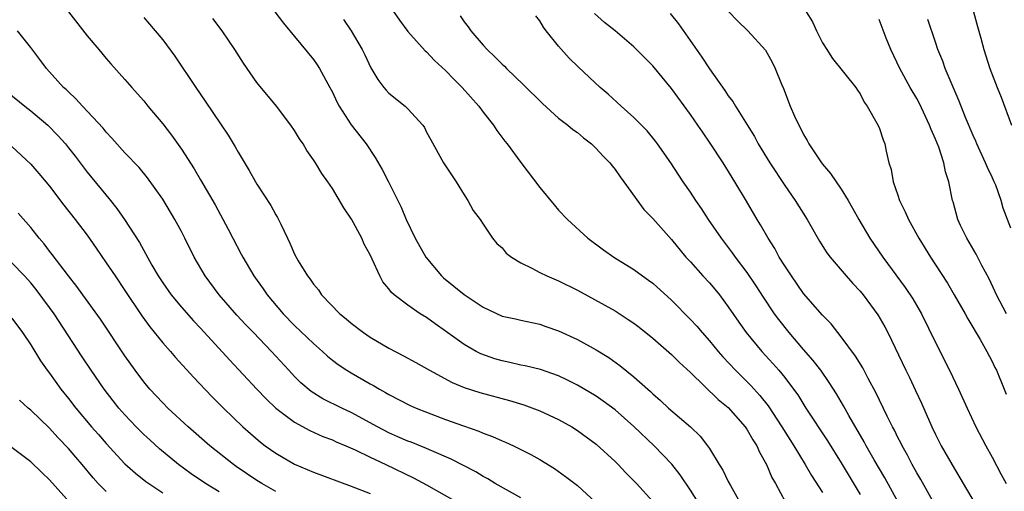
# Model space of a CAD drawing. Units: inches. Extents: x 2598000 to 2601000, y 1497000 to 1500000.
# Drawn here: x 2598752 to 2598856, y 1497458 to 1497508 of the extents above; entities that cross this region are included whole.
import ezdxf

# ---------------------------------------------------------------- set-up
doc = ezdxf.new("R2010")
doc.units = ezdxf.units.IN
doc.header["$MEASUREMENT"] = 0
doc.layers.add('LD25981497_2ft', color=254, linetype='Continuous')

msp = doc.modelspace()

# ---------------------------------------------------------------- linework, layer by layer
at = {"layer": 'LD25981497_2ft'}
for points, elevation in [([(2598757.01, 1497509.01), (2598759, 1497506.46), (2598760.23, 1497505), (2598761, 1497504.06), (2598761.49, 1497503.49), (2598763, 1497501.83), (2598763.71, 1497501), (2598764.33, 1497500.33), (2598765, 1497499.56), (2598765.44, 1497499), (2598767, 1497497.12), (2598767.94, 1497495.94), (2598769, 1497494.43), (2598770.35, 1497492.35), (2598771, 1497491.2), (2598772.56, 1497488.56), (2598773.95, 1497485.95), (2598774.43, 1497485), (2598775.33, 1497483.33), (2598775.49, 1497483), (2598776.68, 1497481), (2598777.65, 1497479.65), (2598778.08, 1497479), (2598779.79, 1497477), (2598781, 1497475.76), (2598783, 1497473.83), (2598783.96, 1497473), (2598784.5, 1497472.5), (2598785, 1497472.09), (2598785.62, 1497471.62), (2598786.54, 1497471), (2598787, 1497470.72), (2598789, 1497469.57), (2598789.37, 1497469.37), (2598789.99, 1497469), (2598790.65, 1497468.65), (2598791, 1497468.44), (2598793.27, 1497467.27), (2598793.88, 1497467), (2598795, 1497466.55), (2598797, 1497465.79), (2598798.9, 1497465.1), (2598800.53, 1497464.53), (2598801, 1497464.32), (2598801.98, 1497463.98), (2598803, 1497463.52), (2598803.38, 1497463.38), (2598804.21, 1497463), (2598806.07, 1497462.07), (2598807, 1497461.53), (2598808.57, 1497460.57), (2598809.75, 1497459.75), (2598811, 1497458.79), (2598812.97, 1497456.97)], 9380), ([(2598778.9, 1497509), (2598779.82, 1497507.82), (2598781, 1497506.41), (2598783, 1497503.94), (2598783.38, 1497503.38), (2598783.62, 1497503), (2598784.73, 1497501), (2598785, 1497500.48), (2598785.48, 1497499.48), (2598785.74, 1497499), (2598787, 1497497.02), (2598788.6, 1497495), (2598789.56, 1497493.56), (2598790.28, 1497492.28), (2598790.96, 1497491), (2598791.95, 1497489), (2598792.29, 1497488.29), (2598792.83, 1497487), (2598793.78, 1497485), (2598794.93, 1497483), (2598796.58, 1497481), (2598796.79, 1497480.79), (2598799, 1497479.04), (2598801, 1497477.7), (2598803, 1497476.75), (2598804.44, 1497476.44), (2598805, 1497476.3), (2598807, 1497475.89), (2598807.64, 1497475.64), (2598809, 1497475.18), (2598811, 1497474.26), (2598813, 1497473.16), (2598814.34, 1497472.34), (2598815.51, 1497471.51), (2598817, 1497470.32), (2598818.46, 1497469), (2598818.75, 1497468.75), (2598819, 1497468.51), (2598819.81, 1497467.81), (2598820.67, 1497467), (2598823, 1497465), (2598824.02, 1497464.02), (2598824.81, 1497463), (2598825, 1497462.72), (2598826.04, 1497461), (2598826.42, 1497460.42), (2598827, 1497459.21), (2598827.23, 1497458.77), (2598828.22, 1497457)], 9374), ([(2598791, 1497509.75), (2598792.12, 1497508.12), (2598793, 1497506.94), (2598794.86, 1497504.86), (2598795, 1497504.75), (2598795.85, 1497503.85), (2598797, 1497502.8), (2598797.88, 1497501.88), (2598798.77, 1497501), (2598800.53, 1497499), (2598801, 1497498.37), (2598802.09, 1497497), (2598802.44, 1497496.44), (2598803.31, 1497495.31), (2598803.56, 1497495), (2598805, 1497493.02), (2598807, 1497490.38), (2598808.53, 1497488.53), (2598809, 1497487.99), (2598809.94, 1497487), (2598812.11, 1497485), (2598813.78, 1497483.78), (2598814.88, 1497483), (2598817, 1497481.69), (2598817.92, 1497481), (2598818.56, 1497480.56), (2598819, 1497480.23), (2598821, 1497478.44), (2598823, 1497476.4), (2598823.67, 1497475.67), (2598824.22, 1497475), (2598825, 1497474.14), (2598825.94, 1497473), (2598826.43, 1497472.43), (2598827.76, 1497471), (2598829.39, 1497469.39), (2598830.34, 1497468.34), (2598831.23, 1497467.23), (2598832.69, 1497465), (2598833.95, 1497463), (2598835.16, 1497461), (2598835.84, 1497459.84), (2598837, 1497458.05)], 9370), ([(2598827, 1497509.09), (2598828.03, 1497508.03), (2598829.09, 1497507), (2598830.95, 1497504.95), (2598831.66, 1497503.66), (2598831.97, 1497503), (2598832.65, 1497501.35), (2598832.88, 1497500.88), (2598833.59, 1497499), (2598834.04, 1497497.96), (2598834.48, 1497497), (2598834.67, 1497496.67), (2598835, 1497496), (2598835.38, 1497495.38), (2598835.57, 1497495), (2598836.89, 1497493), (2598837, 1497492.86), (2598837.85, 1497491.86), (2598839, 1497490.21), (2598839.74, 1497489), (2598840.2, 1497488.2), (2598840.85, 1497487), (2598842.04, 1497485), (2598843.39, 1497483), (2598845.78, 1497479.78), (2598846.58, 1497478.58), (2598847.5, 1497477), (2598849, 1497473.96), (2598850.49, 1497471), (2598851.45, 1497469), (2598852.35, 1497467), (2598853.29, 1497465), (2598854.32, 1497463), (2598855, 1497461.78), (2598855.95, 1497459.95), (2598856.48, 1497459)], 9360), ([(2598835.28, 1497509), (2598835.94, 1497507.94), (2598836.37, 1497507), (2598837, 1497505.72), (2598837.46, 1497505), (2598838.07, 1497504.07), (2598840.53, 1497501), (2598840.71, 1497500.71), (2598841, 1497500.31), (2598841.42, 1497499.42), (2598841.73, 1497499), (2598842.78, 1497497.22), (2598843, 1497496.75), (2598843.43, 1497495.43), (2598843.62, 1497495), (2598843.76, 1497494.24), (2598844.05, 1497493), (2598844.3, 1497492.3), (2598844.49, 1497491), (2598845, 1497489.58), (2598845.19, 1497489), (2598845.79, 1497487.79), (2598846.13, 1497487), (2598847.23, 1497485), (2598848.45, 1497483), (2598849, 1497482.18), (2598850.25, 1497480.25), (2598850.99, 1497479), (2598852.14, 1497477), (2598852.44, 1497476.44), (2598853.72, 1497474.28), (2598854.44, 1497473), (2598855, 1497471.92), (2598855.29, 1497471.29), (2598855.45, 1497471), (2598856.28, 1497469), (2598856.48, 1497468.48)], 9358), ([(2598853.03, 1497509), (2598853.44, 1497507.44), (2598853.79, 1497506.21), (2598854.11, 1497505), (2598854.77, 1497503), (2598855.53, 1497501), (2598855.95, 1497499.95), (2598857.06, 1497497)], 9352), ([(2598765, 1497508.39), (2598766.21, 1497507), (2598767, 1497506.03), (2598768.3, 1497504.3), (2598770.5, 1497501), (2598771.52, 1497499.52), (2598773.93, 1497495.93), (2598774.69, 1497494.69), (2598775, 1497494.12), (2598776.19, 1497492.19), (2598776.83, 1497491), (2598777, 1497490.72), (2598778.47, 1497488.47), (2598779, 1497487.49), (2598779.19, 1497487.19), (2598779.29, 1497487), (2598779.52, 1497486.48), (2598780.23, 1497485), (2598780.49, 1497484.49), (2598781, 1497483.31), (2598781.38, 1497482.62), (2598782.38, 1497481), (2598782.66, 1497480.66), (2598783, 1497480.12), (2598783.52, 1497479.52), (2598783.85, 1497479), (2598785.78, 1497477), (2598786.47, 1497476.47), (2598787, 1497476.01), (2598788.29, 1497475), (2598789, 1497474.51), (2598791, 1497473.33), (2598792.54, 1497472.54), (2598793.84, 1497471.84), (2598795.29, 1497471), (2598797.7, 1497469.7), (2598799, 1497469.18), (2598800.65, 1497468.65), (2598803.78, 1497467.78), (2598805.32, 1497467.32), (2598807, 1497466.71), (2598809, 1497465.78), (2598810.41, 1497465), (2598811, 1497464.63), (2598813, 1497463.15), (2598815, 1497461.33), (2598815.34, 1497461), (2598816.14, 1497460.14), (2598817.27, 1497459), (2598819, 1497457.09)], 9378), ([(2598824.28, 1497456.28), (2598823, 1497458.28), (2598821.91, 1497459.91), (2598821.03, 1497461.03), (2598819.15, 1497463), (2598817, 1497465.03), (2598815, 1497466.8), (2598813.74, 1497467.74), (2598813, 1497468.24), (2598811, 1497469.42), (2598809.96, 1497469.96), (2598809, 1497470.41), (2598807.07, 1497471.07), (2598805.47, 1497471.47), (2598805, 1497471.55), (2598803.83, 1497471.83), (2598803, 1497472.01), (2598802.23, 1497472.23), (2598800.75, 1497472.75), (2598800.27, 1497473), (2598799, 1497473.72), (2598797, 1497475.16), (2598795.92, 1497475.92), (2598795, 1497476.58), (2598794.3, 1497477), (2598793, 1497477.89), (2598791.56, 1497479), (2598791.26, 1497479.26), (2598791, 1497479.62), (2598790.37, 1497480.37), (2598790.03, 1497481), (2598789.23, 1497482.77), (2598789, 1497483.23), (2598788.39, 1497484.39), (2598788.14, 1497485), (2598787.04, 1497487.04), (2598786.23, 1497488.23), (2598785, 1497490.28), (2598784.51, 1497491), (2598783.87, 1497491.87), (2598783.21, 1497493), (2598783, 1497493.33), (2598782.31, 1497494.31), (2598781.9, 1497495), (2598781.53, 1497495.53), (2598781, 1497496.41), (2598780.59, 1497497), (2598779.07, 1497499), (2598777, 1497501.53), (2598775.57, 1497503.57), (2598774.65, 1497505), (2598773.31, 1497507), (2598772.31, 1497508.31)], 9376), ([(2598786.19, 1497508.19), (2598787, 1497507), (2598788.16, 1497505), (2598788.44, 1497504.44), (2598789.08, 1497503.08), (2598789.83, 1497501.83), (2598790.45, 1497501), (2598790.7, 1497500.7), (2598791, 1497500.39), (2598792.72, 1497499), (2598793, 1497498.73), (2598794.6, 1497497), (2598794.76, 1497496.76), (2598795, 1497496.26), (2598795.44, 1497495.44), (2598796.8, 1497493), (2598798.13, 1497491), (2598799, 1497489.59), (2598799.39, 1497489), (2598799.95, 1497487.95), (2598800.67, 1497487), (2598801, 1497486.48), (2598802, 1497485), (2598802.45, 1497484.45), (2598803, 1497483.97), (2598803.44, 1497483.43), (2598803.99, 1497483), (2598805, 1497482.39), (2598806.17, 1497481.83), (2598807, 1497481.37), (2598807.76, 1497481), (2598809, 1497480.48), (2598811, 1497479.49), (2598813.91, 1497477.91), (2598815, 1497477.29), (2598816.4, 1497476.4), (2598817, 1497475.99), (2598817.56, 1497475.56), (2598819, 1497474.4), (2598821, 1497472.67), (2598821.83, 1497471.83), (2598823, 1497470.76), (2598825.92, 1497467.92), (2598827, 1497467.04), (2598828.79, 1497465), (2598829, 1497464.69), (2598829.61, 1497463.61), (2598830.02, 1497463), (2598830.32, 1497462.32), (2598831.08, 1497461), (2598831.64, 1497459.64), (2598832, 1497459), (2598833.07, 1497457)], 9372), ([(2598798.57, 1497508.57), (2598799, 1497507.94), (2598799.42, 1497507.42), (2598799.69, 1497507), (2598801, 1497505.46), (2598801.42, 1497505), (2598802.25, 1497504.25), (2598803, 1497503.47), (2598803.25, 1497503.25), (2598803.49, 1497503), (2598805.28, 1497501.28), (2598807.28, 1497499.28), (2598809, 1497497.75), (2598809.97, 1497497), (2598810.53, 1497496.53), (2598811, 1497496.2), (2598811.64, 1497495.64), (2598812.51, 1497495), (2598813, 1497494.53), (2598813.72, 1497493.72), (2598814.45, 1497493), (2598814.68, 1497492.68), (2598815, 1497492.3), (2598815.52, 1497491.52), (2598815.92, 1497491), (2598818.06, 1497488.06), (2598819, 1497487.08), (2598821, 1497484.87), (2598822.52, 1497483), (2598823, 1497482.49), (2598824.32, 1497481), (2598825, 1497480.28), (2598825.59, 1497479.59), (2598826.06, 1497479), (2598827, 1497477.74), (2598828.11, 1497476.11), (2598828.91, 1497475), (2598830.56, 1497473), (2598831.73, 1497471.73), (2598832.36, 1497471), (2598833, 1497470.23), (2598833.94, 1497469), (2598834.38, 1497468.38), (2598835.24, 1497467), (2598837.53, 1497463.53), (2598839, 1497461.18), (2598841, 1497457.82)], 9368), ([(2598845.02, 1497457), (2598843.6, 1497459.6), (2598842.5, 1497461.5), (2598841.64, 1497463), (2598841.42, 1497463.42), (2598839.8, 1497466.2), (2598839.23, 1497467.23), (2598838.5, 1497468.5), (2598837.72, 1497469.72), (2598836.81, 1497471), (2598836.03, 1497472.03), (2598835, 1497473.2), (2598833.46, 1497475), (2598832.37, 1497476.37), (2598831.9, 1497477), (2598830.74, 1497478.74), (2598829.96, 1497479.96), (2598829, 1497481.38), (2598827.79, 1497483), (2598827.46, 1497483.46), (2598826.29, 1497485), (2598824.92, 1497487), (2598824.17, 1497488.17), (2598823.57, 1497489), (2598823, 1497489.88), (2598822.23, 1497491), (2598820.9, 1497493), (2598819.51, 1497495), (2598819.29, 1497495.29), (2598818.39, 1497496.39), (2598817, 1497497.8), (2598815.65, 1497499), (2598814.27, 1497500.27), (2598813.42, 1497501), (2598811.13, 1497503.13), (2598810.11, 1497504.11), (2598809, 1497505.37), (2598807.69, 1497507), (2598807.4, 1497507.4), (2598807, 1497508.06), (2598806.59, 1497508.59)], 9366), ([(2598848.86, 1497456.86), (2598847.42, 1497459.42), (2598847, 1497460.14), (2598846.53, 1497461), (2598846.01, 1497462.01), (2598845.45, 1497463), (2598845.31, 1497463.31), (2598845, 1497463.89), (2598844.64, 1497464.64), (2598844.43, 1497465), (2598843.88, 1497466.12), (2598842.66, 1497468.66), (2598841.86, 1497470.14), (2598841.27, 1497471.27), (2598840.51, 1497472.51), (2598839, 1497474.53), (2598838.62, 1497475), (2598837.91, 1497475.91), (2598837, 1497476.83), (2598835, 1497479.16), (2598833.71, 1497481), (2598833, 1497482.08), (2598832.42, 1497483), (2598831.93, 1497483.93), (2598831.23, 1497485), (2598830.44, 1497486.44), (2598830.08, 1497487), (2598828.95, 1497488.95), (2598827.72, 1497491), (2598826.45, 1497493), (2598825.09, 1497495.09), (2598824.27, 1497496.27), (2598823.78, 1497497), (2598823, 1497498.14), (2598821, 1497500.89), (2598819, 1497503.27), (2598817, 1497505.3), (2598814.99, 1497507), (2598813.88, 1497507.88), (2598812.82, 1497508.82)], 9364), ([(2598820.84, 1497508.84), (2598821.72, 1497507.72), (2598824.21, 1497504.21), (2598825, 1497502.95), (2598826.65, 1497500.65), (2598827, 1497500.11), (2598827.49, 1497499.49), (2598827.77, 1497499), (2598829, 1497497.04), (2598829.78, 1497495.78), (2598830.19, 1497495), (2598831.42, 1497493), (2598833, 1497490.6), (2598834.11, 1497489), (2598835.36, 1497487), (2598836.68, 1497484.68), (2598837.46, 1497483.46), (2598837.81, 1497483), (2598839.53, 1497481), (2598840.22, 1497480.22), (2598841, 1497479.38), (2598841.31, 1497479), (2598842.89, 1497476.89), (2598843.62, 1497475.62), (2598843.94, 1497475), (2598845.85, 1497471), (2598846.23, 1497470.23), (2598846.87, 1497468.87), (2598847.51, 1497467.51), (2598848.61, 1497465), (2598849, 1497464.19), (2598849.61, 1497463), (2598851, 1497460.54), (2598851.59, 1497459.59), (2598853.09, 1497457)], 9362), ([(2598856.53, 1497477), (2598855.45, 1497479), (2598855.32, 1497479.32), (2598854.68, 1497480.68), (2598853.9, 1497482.1), (2598853.3, 1497483.3), (2598852.3, 1497485), (2598851.66, 1497486.34), (2598851.37, 1497487), (2598850.85, 1497488.85), (2598850.79, 1497489), (2598850.41, 1497491), (2598850.05, 1497492.05), (2598849.89, 1497493), (2598849.35, 1497494.66), (2598849, 1497495.49), (2598848.53, 1497496.53), (2598848.36, 1497497), (2598847.29, 1497499.29), (2598847, 1497499.82), (2598846.32, 1497501), (2598845.22, 1497503), (2598844.27, 1497505), (2598843.77, 1497506.23), (2598843, 1497508.18)], 9356), ([(2598857, 1497486.07), (2598856.18, 1497488.18), (2598855.96, 1497489), (2598855.38, 1497490.62), (2598855.22, 1497491), (2598855, 1497491.49), (2598854.5, 1497492.5), (2598854.31, 1497493), (2598853.39, 1497495), (2598853.28, 1497495.28), (2598853, 1497495.89), (2598852.19, 1497497.81), (2598851.52, 1497499.52), (2598850.03, 1497503), (2598849.76, 1497503.76), (2598849.25, 1497505), (2598849, 1497505.8), (2598848.18, 1497508.18)], 9354), ([(2598805, 1497457.48), (2598802.29, 1497459), (2598801.49, 1497459.49), (2598801, 1497459.75), (2598800.22, 1497460.22), (2598797.59, 1497461.59), (2598795.54, 1497462.46), (2598795, 1497462.71), (2598793.37, 1497463.37), (2598793, 1497463.5), (2598791.96, 1497463.96), (2598791, 1497464.37), (2598789.8, 1497465), (2598787, 1497466.54), (2598786, 1497467), (2598783.99, 1497467.99), (2598782.76, 1497468.76), (2598781.67, 1497469.67), (2598781, 1497470.34), (2598780.37, 1497471), (2598778.53, 1497473), (2598776.62, 1497475), (2598775.82, 1497475.82), (2598774.85, 1497476.85), (2598772.98, 1497479), (2598771.5, 1497481), (2598770.34, 1497483), (2598769.36, 1497485), (2598769, 1497485.7), (2598768.29, 1497487), (2598767, 1497489.13), (2598765.4, 1497491.4), (2598764.49, 1497492.49), (2598763, 1497494.05), (2598761.62, 1497495.62), (2598761, 1497496.25), (2598760.67, 1497496.67), (2598758.5, 1497499), (2598757.8, 1497499.8), (2598757, 1497500.52), (2598756.76, 1497500.76), (2598756.48, 1497501), (2598754.68, 1497503), (2598753.97, 1497503.97), (2598753, 1497505.21), (2598751.58, 1497507)], 9382), ([(2598750.51, 1497500.51), (2598752.37, 1497499), (2598753, 1497498.52), (2598754.81, 1497497), (2598755.89, 1497495.89), (2598756.67, 1497495), (2598757, 1497494.59), (2598757.7, 1497493.7), (2598759, 1497492), (2598761.46, 1497489), (2598762.14, 1497488.14), (2598762.93, 1497487), (2598764.54, 1497484.54), (2598765.84, 1497482.16), (2598766.51, 1497481), (2598767, 1497480.26), (2598767.89, 1497479), (2598769, 1497477.68), (2598770.26, 1497476.26), (2598771, 1497475.48), (2598774.1, 1497472.1), (2598776.99, 1497468.99), (2598777.97, 1497467.98), (2598779, 1497467), (2598781, 1497465.49), (2598782.61, 1497464.61), (2598783.99, 1497463.99), (2598785, 1497463.61), (2598785.42, 1497463.42), (2598786.44, 1497463), (2598787.43, 1497462.57), (2598789, 1497461.8), (2598789.53, 1497461.53), (2598790.68, 1497461), (2598793.61, 1497459.61), (2598795, 1497458.86), (2598798.75, 1497456.75)], 9384), ([(2598751, 1497494.72), (2598753, 1497492.87), (2598753.87, 1497491.87), (2598755, 1497490.53), (2598756.52, 1497488.52), (2598757.72, 1497487), (2598759, 1497485.31), (2598759.95, 1497483.95), (2598761, 1497482.41), (2598761.94, 1497481), (2598763, 1497479.47), (2598764.78, 1497476.78), (2598765.62, 1497475.62), (2598767, 1497473.92), (2598767.82, 1497473), (2598768.36, 1497472.36), (2598770.27, 1497470.27), (2598772.23, 1497468.23), (2598773.44, 1497467), (2598775.51, 1497465), (2598776.3, 1497464.3), (2598777.38, 1497463.38), (2598777.88, 1497463), (2598779, 1497462.2), (2598781, 1497461.04), (2598783, 1497460.21), (2598787, 1497458.73), (2598789, 1497457.92)], 9386), ([(2598779, 1497458.16), (2598777.51, 1497459), (2598777, 1497459.32), (2598774.79, 1497460.79), (2598774.5, 1497461), (2598771.99, 1497463), (2598769.71, 1497465), (2598767.54, 1497467), (2598767, 1497467.54), (2598765.63, 1497469), (2598765, 1497469.76), (2598764.08, 1497471), (2598763, 1497472.54), (2598760.41, 1497476.41), (2598758.51, 1497479), (2598757.89, 1497479.89), (2598757.01, 1497481), (2598755.29, 1497483.29), (2598755, 1497483.64), (2598754.41, 1497484.41), (2598753.9, 1497485), (2598753, 1497486.15), (2598751.67, 1497487.67)], 9388), ([(2598773, 1497458.1), (2598771.53, 1497459), (2598770.03, 1497460.03), (2598768.69, 1497461), (2598766.67, 1497462.67), (2598765.62, 1497463.62), (2598765, 1497464.2), (2598764.2, 1497465), (2598763, 1497466.27), (2598762.35, 1497467), (2598761.75, 1497467.75), (2598760.78, 1497469), (2598759.4, 1497471), (2598758.44, 1497472.44), (2598755.48, 1497477), (2598755, 1497477.67), (2598753.57, 1497479.57), (2598753, 1497480.27), (2598752.33, 1497481), (2598751, 1497482.4)], 9390), ([(2598751, 1497476.53), (2598752.13, 1497475), (2598753, 1497473.69), (2598754.02, 1497472.02), (2598754.75, 1497471), (2598755, 1497470.69), (2598756.21, 1497469), (2598757, 1497468.02), (2598757.77, 1497467), (2598759.45, 1497465), (2598760.18, 1497464.18), (2598761, 1497463.23), (2598763, 1497461.09), (2598764.1, 1497460.1), (2598765.22, 1497459.21), (2598765.52, 1497459), (2598767, 1497458.01)], 9392), ([(2598761, 1497458.14), (2598760.17, 1497459), (2598759.61, 1497459.61), (2598758.46, 1497461), (2598757.78, 1497461.78), (2598757, 1497462.71), (2598755.89, 1497463.89), (2598755, 1497464.87), (2598753, 1497466.78), (2598752.73, 1497467), (2598751.82, 1497467.82)], 9394), ([(2598757.1, 1497457), (2598755, 1497459.39), (2598754.18, 1497460.18), (2598753, 1497461.3), (2598750.9, 1497462.9)], 9396)]:
    msp.add_lwpolyline(points, dxfattribs=dict(at, elevation=elevation))

doc.saveas('drawing.dxf')
